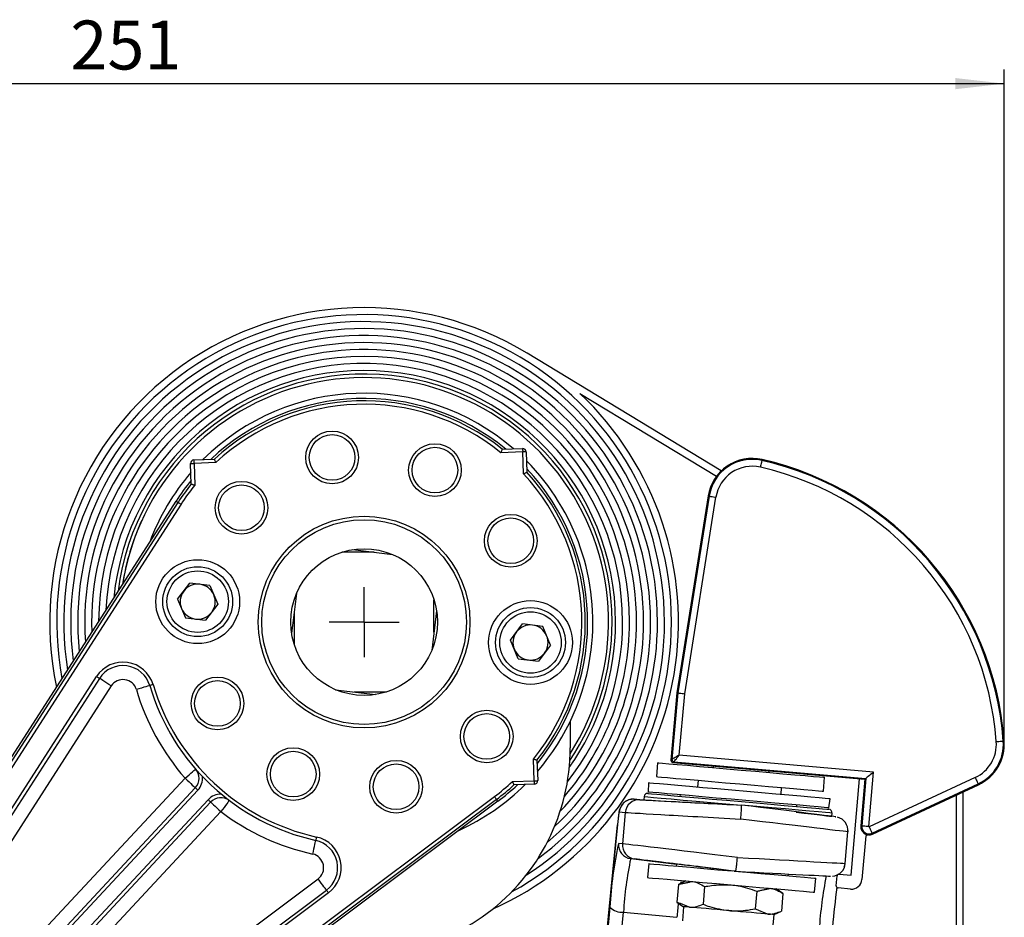
# Model space of a CAD drawing. Extents: x 9 to 832, y 6 to 585.
# Drawn here: x 720 to 790, y 428 to 492 of the extents above; entities that cross this region are included whole.
import ezdxf

# ---------------------------------------------------------------- set-up
doc = ezdxf.new("R2010")
doc.units = 0
doc.linetypes.add('SLD-DURCHGEHEND', pattern=[0])
doc.layers.get('0').update_dxf_attribs({"linetype": 'CONTINUOUS'})
doc.layers.add('ZEICHNUNGSKOPF', color=7, linetype='SLD-DURCHGEHEND')
doc.styles.add('SLDTEXTSTYLE0', font='ARIAL.TTF', dxfattribs={"width": 0.948})
doc.dimstyles.new('SLDDIMSTYLE1', dxfattribs={"dimtxt": 3.5, "dimasz": 3.5, "dimexe": 0, "dimexo": 0.0625, "dimgap": 0.875, "dimtad": 1, "dimdec": 0, "dimlfac": 2, "dimzin": 12, "dimdsep": 46, "dimtxsty": 'SLDTEXTSTYLE0', "dimsah": 1, "dimcen": 0.09, "dimadec": 0, "dimazin": 0, "dimtfac": 1, "dimtofl": 0, "dimtmove": 0, "dimatfit": 3, "dimfxl": 1, "dimtolj": 1, "dimtzin": 12, "dimarcsym": 0})

# ---------------------------------------------------------------- blocks, each defined once
blk = doc.blocks.new('*D6')
at = {"layer": 'ZEICHNUNGSKOPF'}
for p, q in [((664.453, 478.111), (664.453, 488.548)), ((790.127, 440.038), (790.127, 488.548)), ((664.453, 487.548), (790.127, 487.548))]:
    blk.add_line(p, q, dxfattribs=at)
for points in [[(664.453, 487.548), (667.953, 487.148), (667.953, 487.948)], [(790.127, 487.548), (786.627, 487.948), (786.627, 487.148)]]:
    blk.add_solid(points, dxfattribs=at)
at = {"layer": 'ZEICHNUNGSKOPF', "insert": (723.281, 492.06), "char_height": 3.5, "attachment_point": 1, "style": 'SLDTEXTSTYLE0'}
blk.add_mtext('251', dxfattribs=at)
blk = doc.blocks.new('SW_CENTERMARKSYMBOL_0')
at = {"layer": 'ZEICHNUNGSKOPF', "color": 0}
for q in [(0, 2.5), (-2.5, 0), (0, -2.5), (2.5, 0)]:
    blk.add_line((0, 0), q, dxfattribs=at)

msp = doc.modelspace()

# ---------------------------------------------------------------- linework, layer by layer
at = {"color": 7, "linetype": 'SLD-DURCHGEHEND'}
for p, q in [((769.86166722, 459.83304701), (755.97602854, 468.25775749)), ((759.74944959, 465.38351162), (769.526311, 459.45168345)), ((755.65779748, 461.19588113), (754.10106758, 461.1415189)), ((754.18543703, 461.39461699), (755.64907285, 461.4457289)), ((755.71215971, 459.63915124), (755.65779748, 461.19588113)), ((755.90764525, 461.20460576), (755.95875623, 459.74096994)), ((731.93177188, 458.90192932), (731.88065997, 460.36556515)), ((732.12178311, 460.62413755), (733.58541894, 460.67524853)), ((733.68723764, 460.42865201), (732.13050774, 460.37428978)), ((732.13050774, 460.37428978), (732.18486997, 458.81755988)), ((772.79081641, 460.65365582), (772.7759879, 460.58843902)), ((706.88743963, 420.43945252), (730.84978274, 457.67929836)), ((707.02718644, 420.34953146), (730.98952955, 457.5893773)), ((731.19963872, 457.45418), (707.23729654, 420.21433509)), ((730.84978274, 457.67929836), (730.98952955, 457.5893773)), ((768.93126293, 458.04363175), (766.68754852, 443.96320882)), ((768.99731046, 458.03310688), (766.75396858, 443.95502157)), ((767.24984384, 443.89389887), (769.49040479, 457.95453212)), ((768.93126293, 458.04363175), (768.99731046, 458.03310688)), ((745.02103686, 454.02144047), (742.70416718, 454.02144047)), ((743.49581675, 454.20871408), (746.3449601, 453.85888324)), ((730.95604664, 450.66047961), (731.8281669, 451.8178216)), ((733.26651453, 451.64121467), (731.8281669, 451.8178216)), ((733.26651453, 451.64121467), (733.83274189, 450.30726586)), ((739.46750563, 451.06145239), (739.1176748, 448.21230905)), ((730.95604664, 450.66047961), (731.52227494, 449.32653072)), ((749.30494818, 448.30535201), (749.30494818, 450.62222169)), ((733.83274189, 450.30726586), (732.96062256, 449.14992386)), ((739.3049484, 449.73752916), (739.3049484, 447.42065948)), ((749.49222178, 449.83057213), (749.14239094, 446.98142878)), ((731.52227494, 449.32653072), (732.96062256, 449.14992386)), ((754.77715469, 447.73561531), (755.64927402, 448.89295732)), ((757.08762164, 448.71635046), (755.64927402, 448.89295732)), ((757.65384993, 447.38240156), (757.08762164, 448.71635046)), ((755.34338205, 446.40166651), (754.77715469, 447.73561531)), ((757.65384993, 447.38240156), (756.78172967, 446.22505957)), ((755.34338205, 446.40166651), (756.78172967, 446.22505957)), ((713.29249142, 426.6974727), (725.15307813, 445.12999373)), ((725.36331488, 444.9947147), (713.50272818, 426.56219251)), ((726.20426192, 444.45359859), (714.34367708, 426.02107733)), ((742.26493648, 444.18399793), (745.11407983, 443.8341671)), ((743.58885972, 444.0214407), (745.90572939, 444.0214407)), ((766.68754852, 443.96320882), (766.26526451, 439.13648057)), ((766.75396858, 443.95502157), (766.33772141, 439.19727824)), ((766.68754852, 443.96320882), (766.75396858, 443.95502157)), ((766.86559877, 439.5019511), (767.24984384, 443.89389887)), ((759.05494838, 441.90961088), (759.05494838, 440.02144097)), ((790.11841564, 440.51679003), (790.05171804, 440.51185402)), ((756.47938884, 437.66859139), (756.42502661, 439.22532129)), ((756.67812469, 439.14095185), (756.72923661, 437.67731602)), ((766.33772141, 439.19727824), (766.26526451, 439.13648057)), ((780.76251297, 438.28612811), (766.86559877, 439.5019511)), ((765.31303747, 438.96072323), (765.22588058, 437.96452845)), ((766.40143319, 438.97420133), (766.47389008, 439.034999)), ((766.40143319, 438.97420133), (780.1491253, 437.77143362)), ((766.47389008, 439.034999), (780.22158219, 437.83223129)), ((769.30725275, 438.71997449), (769.29781473, 438.61210032)), ((773.28259385, 438.26347741), (773.29203187, 438.37135158)), ((718.00794898, 423.38734924), (731.49270079, 437.84797623)), ((754.92265894, 437.61422916), (756.47938884, 437.66859139)), ((768.21446492, 437.7030615), (768.17088647, 437.20496411)), ((777.18021794, 436.91865972), (777.26737483, 437.9148545)), ((779.16520162, 430.92284224), (779.76729794, 437.80483923)), ((780.1491253, 437.77143362), (779.85752447, 434.43842384)), ((780.22158219, 437.83223129), (779.92415129, 434.43259469)), ((780.1491253, 437.77143362), (780.22158219, 437.83223129)), ((780.42156695, 434.38907678), (780.76251297, 438.28612811)), ((788.04499729, 437.90170795), (780.45776932, 434.36372525)), ((718.7393017, 422.70535103), (732.22405444, 437.16597709)), ((732.40689262, 436.995478), (718.92214081, 422.53485194)), ((756.48811347, 437.41874362), (755.02447764, 437.36763264)), ((764.6615941, 437.51198764), (764.62755426, 436.86248328)), ((774.14805515, 436.68203021), (774.1916336, 437.1801276)), ((780.66879212, 433.91119282), (788.25601636, 437.44917459)), ((780.69705589, 433.85057769), (788.28428386, 437.38855946)), ((788.28428386, 437.38855946), (788.25601636, 437.44917459)), ((718.15372332, 410.03460123), (753.63132617, 436.53629313)), ((753.78085001, 436.33612677), (718.30324716, 409.83443393)), ((719.65349539, 421.85285374), (733.13824626, 436.31347979)), ((753.88030129, 436.20299234), (753.78085001, 436.33612677)), ((763.60921821, 436.35363656), (764.32878411, 436.31594035)), ((764.04704413, 436.31533126), (763.60921821, 436.35363656)), ((764.34800102, 436.53560395), (764.32746908, 436.30092836)), ((766.9188015, 436.66202447), (766.91356561, 436.56210101)), ((777.57808639, 435.72945858), (777.6573494, 436.37500669)), ((786.68540789, 436.64299197), (786.68540789, 373.51029052)), ((787.18540518, 373.51029052), (787.18540518, 436.87614578)), ((753.88030129, 436.20299234), (718.40269937, 409.70129951)), ((733.32108537, 436.14297978), (719.83633264, 421.68235465)), ((771.30699045, 435.92677138), (771.31567969, 435.92601049)), ((775.27464441, 435.83060115), (775.28683728, 435.92991645)), ((734.05243902, 435.46098157), (720.56768722, 421.00035644)), ((762.56127356, 435.44211111), (762.99909948, 435.40380674)), ((762.99909948, 435.40380674), (762.80213593, 433.15251603)), ((777.77630909, 435.12672431), (777.79663055, 435.35900082)), ((761.17507442, 421.51751614), (762.4387469, 434.52624477)), ((762.43901885, 434.53582714), (761.17537803, 421.52742169)), ((762.43901885, 434.53582714), (762.4387469, 434.52624477)), ((779.85752447, 434.43842384), (779.92415129, 434.43259469)), ((778.73638346, 431.75830006), (778.93337308, 434.00988787)), ((778.93231137, 434.09909274), (778.92850413, 434.01016447)), ((780.21352811, 433.72629921), (779.94036748, 430.60406729)), ((780.37151768, 433.79997148), (780.21352811, 433.72629921)), ((780.69705589, 433.85057769), (780.66879212, 433.91119282)), ((762.80213593, 433.15251603), (762.51149065, 433.17794486)), ((763.38523141, 432.09829426), (766.65856017, 431.69630936)), ((763.38523141, 432.09829426), (763.67587669, 432.07286543)), ((764.68115746, 431.73831201), (764.59400243, 430.74211723)), ((766.65910965, 431.70680723), (766.65172613, 431.5659093)), ((723.45060556, 417.52872675), (741.01087338, 430.6462115)), ((770.90169004, 431.19408621), (770.86692563, 431.19712791)), ((774.66492614, 430.86484506), (774.68120753, 430.99745049)), ((776.54833792, 429.69624757), (776.63549482, 430.69244235)), ((778.09492199, 430.16323133), (778.15593107, 430.86056843)), ((778.31843569, 430.99692336), (779.16520162, 430.92284224)), ((766.80737435, 430.25708444), (766.69673509, 428.99247318)), ((767.33353807, 430.5024395), (766.80737435, 430.25708444)), ((766.97463616, 430.44325209), (766.95991567, 430.32821699)), ((766.97463616, 430.44325209), (767.14736855, 430.4156272)), ((768.67662257, 430.09354792), (768.56598331, 428.82893479)), ((774.28436725, 429.60293277), (773.80880228, 429.93592716)), ((779.12785559, 429.92228887), (778.23127879, 430.00072858)), ((724.04906413, 416.72757699), (741.60933288, 429.84505802)), ((741.75894776, 429.64476964), (724.19867924, 416.52728676)), ((772.41511903, 429.76647115), (772.30447977, 428.50185803)), ((774.28436725, 429.60293277), (774.17372799, 428.33831965)), ((761.90175376, 428.62026452), (759.88093464, 407.81716689)), ((766.69673509, 428.99247318), (767.17230006, 428.65947879)), ((767.17230006, 428.65947879), (767.08339973, 427.64335929)), ((760.85225007, 407.46687784), (762.87306918, 428.26997547)), ((762.87306918, 428.26997547), (766.69479049, 427.90004483)), ((773.5586658, 427.07684881), (773.64756427, 428.09296644)), ((773.64756427, 428.09296644), (774.17372799, 428.33831965))]:
    msp.add_line(p, q, dxfattribs=at)
at = {"color": 7, "linetype": 'SLD-DURCHGEHEND', "flags": 128}
for points in [[(755.64907285, 461.4457289), (755.64924049, 461.44092794), (755.64973688, 461.42671037), (755.65054341, 461.40362195), (755.6516284, 461.37255023), (755.65294995, 461.33468918), (755.65445869, 461.2914935), (755.65609502, 461.24462376), (755.65779748, 461.19588113)], [(755.90764525, 461.20460576), (755.90284428, 461.20443813), (755.88862671, 461.20394173), (755.86553829, 461.20313521), (755.83446658, 461.20205021), (755.79660552, 461.20072867), (755.75340985, 461.19921993), (755.70654011, 461.19758266), (755.65779748, 461.19588113)], [(731.88065997, 460.36556515), (731.88546094, 460.36573279), (731.89967851, 460.36622918), (731.92276693, 460.36703571), (731.95383864, 460.3681207), (731.9916997, 460.36944225), (732.03489537, 460.37095099), (732.08176511, 460.37258732), (732.13050774, 460.37428978)], [(732.12178311, 460.62413755), (732.12195075, 460.61933658), (732.12244714, 460.60511901), (732.12325367, 460.58203059), (732.12433866, 460.55095888), (732.12566021, 460.51309782), (732.12716895, 460.46990215), (732.12880621, 460.42303241), (732.13050774, 460.37428978)], [(772.7759879, 460.58843902), (772.77290522, 460.57488083), (772.76595755, 460.54432134), (772.75539449, 460.49785952), (772.74159415, 460.43716244), (772.72505386, 460.36441031), (772.70636595, 460.2822183), (772.68620281, 460.1935359), (772.66528903, 460.1015501)], [(730.98952955, 457.5893773), (730.99478966, 457.58599195), (731.00757765, 457.57776371), (731.02742227, 457.56499435), (731.05359523, 457.54815324), (731.0851354, 457.52785879), (731.12088236, 457.50485699), (731.15952386, 457.47999254), (731.19963872, 457.45418)], [(768.99731046, 458.03310688), (769.01104188, 458.03091827), (769.04198973, 458.02598692), (769.08904387, 458.01848884), (769.15051489, 458.00869319), (769.22419368, 457.99695293), (769.30743343, 457.98368904), (769.39724645, 457.9693774), (769.49040479, 457.95453212)], [(725.15307813, 445.12999373), (725.19409357, 445.10360214), (725.23353136, 445.07822453), (725.26987902, 445.05483669), (725.3017377, 445.03433689), (725.32788365, 445.01751347), (725.34731104, 445.00501233), (725.35927481, 444.99731402), (725.36331488, 444.9947147)], [(726.20426192, 444.45359859), (726.04020199, 444.55916493), (725.88244526, 444.6606749), (725.7370565, 444.75422672), (725.60962363, 444.83622548), (725.50503983, 444.90352006), (725.42732841, 444.95352463), (725.37947333, 444.98431741), (725.36331488, 444.9947147)], [(728.96295952, 444.48014454), (728.94453424, 444.47469072), (728.88996898, 444.45853925), (728.80136016, 444.43231042), (728.68211175, 444.39701236), (728.53680773, 444.35400155), (728.37103045, 444.30493063), (728.19115109, 444.25168599), (728.00408563, 444.19631328)], [(729.20267823, 444.55110201), (729.15591093, 444.53725883), (729.11094109, 444.5239479), (729.06949724, 444.51168005), (729.033171, 444.50092747), (729.00335937, 444.49210319), (728.98120693, 444.48554575), (728.96756491, 444.481508), (728.96295952, 444.48014454)], [(766.75396858, 443.95502157), (766.76777824, 443.95331957), (766.79890117, 443.94948346), (766.84621981, 443.94365058), (766.90803728, 443.93603097), (766.98213144, 443.92689795), (767.06584244, 443.91657936), (767.15616024, 443.9054468), (767.24984384, 443.89389887)], [(789.55376594, 440.47500345), (789.6478407, 440.48196602), (789.73853661, 440.48867806), (789.82259779, 440.49489836), (789.89700301, 440.50040434), (789.95907753, 440.50499856), (790.00659733, 440.50851523), (790.03785251, 440.5108277), (790.05171804, 440.51185402)], [(766.86559877, 439.5019511), (766.76586902, 439.44439071), (766.66972114, 439.38889693), (766.58060848, 439.33746464), (766.5017329, 439.29194066), (766.43592565, 439.25395946), (766.38555228, 439.22488543), (766.35241954, 439.20576259), (766.33772141, 439.19727824)], [(766.47389008, 439.034999), (766.48479773, 439.04800213), (766.50938279, 439.07730992), (766.54676235, 439.12186905), (766.59559346, 439.18008137), (766.65412335, 439.24985326), (766.72024912, 439.3286804), (766.79159402, 439.41373157), (766.86559877, 439.5019511)], [(731.49270079, 437.84797623), (731.63973334, 437.97620165), (731.78111463, 438.09949945), (731.91141317, 438.21313105), (732.02562033, 438.31273041), (732.1193477, 438.3944698), (732.18899294, 438.45520693), (732.23188127, 438.49260978), (732.24636241, 438.50523851)], [(765.31303747, 438.96072323), (765.40384329, 438.95277905), (765.67350401, 438.92918679), (766.11382588, 438.89066356), (766.71142763, 438.83838004), (767.44815594, 438.77392507), (768.30162181, 438.69925628), (769.2458935, 438.61664332), (770.25228067, 438.52859608), (771.29020429, 438.43778933), (772.32812977, 438.34698259), (773.33451695, 438.25893535), (774.27878863, 438.17632145), (775.1322545, 438.1016536), (775.86898281, 438.03719769), (776.4665827, 437.98491417), (776.90690457, 437.94639188), (777.17656716, 437.92279962), (777.26737483, 437.9148545), (777.26737483, 437.9148545)], [(731.49270079, 437.84797623), (731.63538127, 437.71492469), (731.77257812, 437.58698612), (731.89901913, 437.46907788), (732.00984559, 437.36572995), (732.10079948, 437.28091533), (732.1683837, 437.2178918), (732.21000171, 437.17908173), (732.22405444, 437.16597709)], [(756.47938884, 437.66859139), (756.52813147, 437.67029385), (756.57500121, 437.67193019), (756.61819688, 437.67343893), (756.65605793, 437.67476047), (756.68712965, 437.67584547), (756.71021807, 437.67665199), (756.72443564, 437.67714839), (756.72923661, 437.67731602)], [(756.47938884, 437.66859139), (756.48109036, 437.61984876), (756.48272763, 437.57297902), (756.48423637, 437.52978335), (756.48555792, 437.4919223), (756.48664291, 437.46085058), (756.48744943, 437.43776216), (756.48794583, 437.42354459), (756.48811347, 437.41874362)], [(765.22588058, 437.96452845), (765.31668826, 437.95658427), (765.58634898, 437.93299201), (766.02666898, 437.89446878), (766.6242726, 437.84218526), (767.36099905, 437.77773029), (768.21446492, 437.7030615), (769.1587366, 437.62044854), (770.16512564, 437.5324013), (771.20304926, 437.44159455), (772.24097288, 437.35078781), (773.24736192, 437.26274057), (774.1916336, 437.1801276), (775.04509947, 437.10545882), (775.78182592, 437.04100291), (776.37942954, 436.98872033), (776.8197514, 436.9501971), (777.08941026, 436.92660484), (777.18021794, 436.91865972), (777.18021794, 436.91865972)], [(780.76251297, 438.28612811), (780.66031708, 438.20037565), (780.5617906, 438.11770215), (780.47047629, 438.04107945), (780.38964866, 437.97325774), (780.32221346, 437.91667338), (780.27059584, 437.87335943), (780.23664354, 437.8448712), (780.22158219, 437.83223129)], [(788.04499729, 437.90170795), (788.08486535, 437.81621254), (788.12329917, 437.7337877), (788.15892412, 437.65739503), (788.19045498, 437.58977729), (788.21675925, 437.53336336), (788.23689817, 437.49017886), (788.25014158, 437.46177631), (788.25601636, 437.44917459)], [(732.22405444, 437.16597709), (732.22756739, 437.16270163), (732.23797212, 437.15299911), (732.25486818, 437.13724299), (732.27760642, 437.11603957), (732.30531326, 437.09020282), (732.33692328, 437.06072553), (732.37122296, 437.02874112), (732.40689262, 436.995478)], [(777.6573494, 436.37500669), (777.56872474, 436.38275995), (777.30527593, 436.40580925), (776.87418534, 436.44352409), (776.28720998, 436.49487815), (775.56036486, 436.55846885), (774.71347413, 436.63256208), (773.7696383, 436.71513687), (772.75460659, 436.80394127), (771.69606163, 436.89655106), (770.62288, 436.99044234), (769.5643369, 437.08305306), (768.54930333, 437.17185746), (767.60546936, 437.25443224), (766.75857863, 437.32852547), (766.03173352, 437.39211618), (765.44475815, 437.44346931), (765.01366756, 437.48118508), (764.75021689, 437.50423438), (764.6615941, 437.51198764)], [(733.32108537, 436.14297978), (733.31757149, 436.14625617), (733.30716769, 436.15595869), (733.29027164, 436.17171387), (733.26753246, 436.19291822), (733.23982655, 436.21875498), (733.2082156, 436.24823227), (733.17391685, 436.28021668), (733.13824626, 436.31347979)], [(734.6555272, 436.25865563), (734.64393968, 436.24332885), (734.60962045, 436.19793619), (734.55388917, 436.12422294), (734.47888697, 436.02502218), (734.38749722, 435.90414583), (734.283231, 435.76623838), (734.1700958, 435.61659998), (734.05243902, 435.46098157)], [(753.63132617, 436.53629313), (753.659874, 436.49807631), (753.68737316, 436.46126392), (753.71281224, 436.42720825), (753.73525805, 436.39716099), (753.75388357, 436.37222669), (753.76800614, 436.35332084), (753.77710703, 436.34113821), (753.78085001, 436.33612677)], [(763.64401615, 436.35120302), (763.26325795, 436.31105742), (762.99912183, 436.18549093), (762.81413137, 436.02579891), (762.69211507, 435.86010079), (762.62083164, 435.71398932), (762.58669681, 435.6134875), (762.5674799, 435.53847506), (762.54704295, 435.43504703), (762.5042878, 435.13654138), (762.46339156, 434.77699499), (762.43901885, 434.53582714)], [(764.34800102, 436.53560395), (764.39442931, 436.53154152), (764.61534462, 436.51221379), (765.01238792, 436.47747732), (765.5747298, 436.42827927), (766.28703139, 436.36596075), (767.12986341, 436.29222236), (768.08023526, 436.20907574), (769.11222449, 436.11878774), (770.19767909, 436.02382357), (771.30699045, 435.92677138)], [(764.61883894, 436.76286343), (764.66354801, 436.75895187), (764.87628071, 436.74034032), (765.25861843, 436.70689001), (765.80013222, 436.65951363), (766.48605316, 436.59950293), (767.29766912, 436.5284961), (768.21284256, 436.44842844), (769.20660845, 436.36148575), (770.25186158, 436.27003732), (771.32008857, 436.17658003), (772.38215021, 436.08366198), (773.40907863, 435.99381729), (774.37285966, 435.90949721), (775.24720578, 435.8330021), (776.00826396, 435.76641812), (776.63527875, 435.71156136), (777.11114361, 435.66992844), (777.42287962, 435.64265466), (777.56198569, 435.63048507), (777.56936921, 435.62983873)], [(777.57808639, 435.72945858), (777.48977094, 435.73718484), (777.22723855, 435.76015311), (776.79764553, 435.79773757), (776.21271535, 435.84891281), (775.48839784, 435.91228186), (774.64445381, 435.98611805), (773.70390556, 436.06840505), (772.69240356, 436.15690026), (771.63754291, 436.24918873), (770.56809774, 436.34275313), (769.51323709, 436.43504067), (768.50173509, 436.52353588), (767.56118498, 436.60582381), (766.71724281, 436.67965907), (765.9929253, 436.74302812), (765.40799326, 436.79420336), (764.9784021, 436.83178782), (764.71586785, 436.85475609), (764.62755426, 436.86248328)], [(733.32108537, 436.14297978), (733.3351381, 436.12987514), (733.37675611, 436.09106599), (733.44434033, 436.02804246), (733.53529329, 435.94322692), (733.64612068, 435.83987991), (733.77256169, 435.72197075), (733.90975854, 435.59403311), (734.05243902, 435.46098157)], [(777.79663055, 435.35900082), (777.78896018, 435.3596723), (777.64450459, 435.37231035), (777.32078059, 435.4006328), (776.82661338, 435.44386665), (776.17548107, 435.50083286), (775.38515142, 435.56997797), (774.4771771, 435.64941607), (773.47632757, 435.73697901), (772.40990176, 435.83027891), (771.30699045, 435.92677138)], [(780.42156695, 434.38907678), (780.32759278, 434.3972985), (780.23699372, 434.40522498), (780.15302195, 434.41257126), (780.07869868, 434.41907375), (780.01669123, 434.42449871), (779.96922358, 434.42865147), (779.93800192, 434.43138304), (779.92415129, 434.43259469)], [(780.45776932, 434.36372525), (780.49763738, 434.27823077), (780.53607492, 434.19580593), (780.57169615, 434.11941326), (780.60322701, 434.05179459), (780.62953128, 433.99538065), (780.6496702, 433.95219709), (780.66291361, 433.92379454), (780.66879212, 433.91119282)], [(740.89898056, 433.64412303), (740.88843333, 433.59650451), (740.87829146, 433.55071603), (740.86894471, 433.50851781), (740.86075233, 433.4715294), (740.85402888, 433.4411748), (740.8490328, 433.4186191), (740.84595641, 433.40472936), (740.84491752, 433.40003922)], [(740.62866558, 432.4237021), (740.67085426, 432.61417619), (740.71142174, 432.79733009), (740.74880875, 432.96612485), (740.78157897, 433.11407662), (740.80847254, 433.23549687), (740.82845639, 433.32571968), (740.84076242, 433.38127866), (740.84491752, 433.40003922)], [(764.68115746, 431.73831201), (764.77196513, 431.73036783), (765.04162586, 431.70677557), (765.48194586, 431.66825234), (766.07954948, 431.61596789), (766.81627593, 431.55151292), (767.6697418, 431.47684506), (768.61401348, 431.39423116), (769.62040066, 431.30618393), (770.65832614, 431.21537811)], [(778.67647334, 431.50791585), (778.69661971, 431.57039083), (778.73154058, 431.75887375)], [(741.60933288, 429.84505802), (741.59783361, 429.86045091), (741.56377794, 429.90604102), (741.50847414, 429.98007557), (741.4340482, 430.07971033), (741.34335973, 430.20111381), (741.23989375, 430.33962197), (741.12762701, 430.48991322), (741.01087338, 430.6462115)], [(764.59400243, 430.74211723), (764.68480824, 430.73417305), (764.95446897, 430.71058079), (765.39479083, 430.67205756), (765.99239445, 430.61977311), (766.7291209, 430.55531814), (767.58258677, 430.48065028), (768.52685845, 430.39803638), (769.53324563, 430.30998915), (770.57116925, 430.21918333)], [(770.79871184, 431.20309583), (771.69624976, 431.12457044), (772.70263693, 431.0365232), (773.64691048, 430.95391116), (774.50037635, 430.87924144), (775.23710279, 430.81478647), (775.83470641, 430.76250388), (776.27502828, 430.72398066), (776.54468714, 430.70038839), (776.63549482, 430.69244235)], [(770.57116925, 430.21918333), (771.60909473, 430.12837566), (772.6154819, 430.04032842), (773.55975358, 429.95771638), (774.41321945, 429.88304666), (775.1499459, 429.81859169), (775.74754952, 429.7663091), (776.18787138, 429.72778588), (776.45753025, 429.70419361), (776.54833792, 429.69624757)], [(741.60933288, 429.84505802), (741.61220764, 429.84120979), (741.62072156, 429.82981226), (741.63454751, 429.81130316), (741.65315417, 429.78639401), (741.67582629, 429.75604407), (741.70169261, 429.72141563), (741.72975941, 429.68384421), (741.75894776, 429.64476964)], [(767.60605982, 428.62152926), (767.4187485, 428.63791681), (767.28261894, 428.64982656), (767.19999759, 428.65705549), (767.17230006, 428.65947879)], [(770.40993123, 428.37622262), (769.98733616, 428.41319426), (769.57197188, 428.44953447), (769.17094438, 428.48461925), (768.79111564, 428.5178507), (768.4389863, 428.54865885), (768.12058015, 428.57651471), (767.84134543, 428.60094517), (767.60605982, 428.62152926)], [(773.2138045, 428.13091598), (772.97851889, 428.15150007), (772.69928417, 428.17593052), (772.38087802, 428.20378638), (772.02874868, 428.23459453), (771.64891994, 428.26782598), (771.24789244, 428.30291077), (770.83252816, 428.33925097), (770.40993123, 428.37622262)], [(773.64756427, 428.09296644), (773.61986673, 428.09538974), (773.53724538, 428.10261867), (773.40111396, 428.11452842), (773.2138045, 428.13091598)]]:
    msp.add_lwpolyline(points, dxfattribs=at)
at = {"color": 7, "linetype": 'SLD-DURCHGEHEND'}
for centre, radius in [((742.01524034, 460.80096679), 1.88388258), ((742.01524034, 460.80096679), 1.63388258), ((749.37636743, 459.89713403), 1.88388258), ((749.37636743, 459.89713403), 1.63388258), ((735.52870387, 457.20542091), 1.88388258), ((735.52870387, 457.20542091), 1.63388258), ((754.80038477, 454.83915603), 1.88388258), ((744.30494829, 449.02144059), 7.57594681), ((744.30494829, 449.02144059), 7.3260991), ((754.80038477, 454.83915603), 1.63388258), ((744.30494829, 449.02144059), 5.25), ((732.39439447, 450.48387271), 3), ((732.39439447, 450.48387271), 2.5), ((732.39439447, 450.48387271), 2.2), ((756.21550211, 447.55900847), 3), ((756.21550211, 447.55900847), 2.5), ((756.21550211, 447.55900847), 2.2), ((733.8095118, 443.20372514), 1.88388258), ((733.8095118, 443.20372514), 1.63388258), ((753.08119271, 440.83746027), 1.88388258), ((753.08119271, 440.83746027), 1.63388258), ((739.23352915, 438.14574714), 1.88388258), ((739.23352915, 438.14574714), 1.63388258), ((746.59465623, 437.24191439), 1.88388258), ((746.59465623, 437.24191439), 1.63388258)]:
    msp.add_circle(centre, radius, dxfattribs=at)
for centre, radius, start, end in [((744.30494829, 449.02144059), 22.5, 58.7539262354, 191.9149578856), ((744.30494829, 449.02144059), 22, 0, 190.5821065485), ((744.30494829, 449.02144059), 21.5, 0, 189.1511142706), ((744.30494829, 449.02144059), 21, 0, 187.6079418654), ((744.30494829, 449.02144059), 20.5, 0, 185.9350882431), ((744.30494829, 449.02144059), 20, 0, 184.1102459671), ((744.30494829, 449.02144059), 19.5, 0, 182.1041862755), ((744.30494829, 449.02144059), 19, 0, 179.8772458248), ((744.30494829, 449.02144059), 18.5, 0, 177.3730701522), ((744.30494829, 449.02144059), 18, 0, 174.506392772), ((744.30494829, 449.02144059), 17.74559815, 360, 172.8669194943), ((744.30494829, 449.02144059), 17.49559815, 327.4295071238, 171.1032983756), ((744.30494829, 449.02144059), 16.375, 49.2308497598, 134.7691502404), ((744.30494829, 449.02144059), 22.5, 294.103582785, 46.6524342036), ((744.30494829, 449.02144059), 16, 50.7031966344, 133.2968033658), ((744.30494829, 449.02144059), 15.83382167, 51.3916407003, 132.6083592999), ((744.30494829, 449.02144059), 15.58397396, 51.0529349909, 132.9470650093), ((755.65779758, 461.19588093), 0.25, 2.0000000001, 92.0000000001), ((732.13050794, 460.37428987), 0.25, 92.0000000001, 182.0000000001), ((744.30494829, 449.02144059), 16.375, 353, 44.7691502404), ((772.08320931, 457.54136911), 3.19171361, 77.1910250644, 170.9460462423), ((772.08320931, 457.54136911), 3.12483248, 77.1910250644, 170.9460462423), ((767.83763048, 438.86792379), 22.27483248, 4.2323993476, 77.1910250644), ((767.83763048, 438.86792379), 22.34171361, 4.2323993476, 77.1910250644), ((744.30494829, 449.02144059), 16.375, 139.2308497598, 159.5259072072), ((744.30494829, 449.02144059), 15.58397396, 321.0529349909, 42.9470650093), ((744.30494829, 449.02144059), 16, 320.7031966344, 43.2968033658), ((744.30494829, 449.02144059), 15.83382167, 321.3916407003, 42.6083592999), ((772.08320931, 457.54136911), 2.62551772, 77.1910250644, 170.9460462423), ((767.83763048, 438.86792379), 21.77551772, 4.2323993476, 77.1910250644), ((744.30494829, 449.02144059), 16, 140.7031966344, 147.2403483213), ((744.30494829, 449.02144059), 15.83382167, 141.3916407003, 147.2403483213), ((744.30494829, 449.02144059), 15.58397396, 141.0529349909, 147.2403483213), ((744.30494829, 449.02144059), 17.5, 155.5146771766, 171.1358565074), ((732.39439447, 450.48387271), 1.255, 83.0000000001, 143.0000000001), ((732.39439447, 450.48387271), 1.255, 143.0000000001, 203.0000000001), ((732.39439447, 450.48387271), 1.255, 23.0000000001, 83.0000000001), ((732.39439447, 450.48387271), 1.255, 323.0000000001, 23.0000000001), ((732.39439447, 450.48387271), 1.255, 203.0000000001, 263.0000000001), ((732.39439447, 450.48387271), 1.255, 263.0000000001, 323.0000000001), ((744.30494829, 449.02144059), 22, 298.6735901422, 0), ((744.30494829, 449.02144059), 21.5, 302.6937436964, 0), ((744.30494829, 449.02144059), 21, 306.3520429806, 0), ((744.30494829, 449.02144059), 20.5, 309.7536752977, 0), ((744.30494829, 449.02144059), 20, 312.9649445913, 0), ((744.30494829, 449.02144059), 19.5, 316.0312138888, 0), ((744.30494829, 449.02144059), 19, 318.9855003343, 0), ((744.30494829, 449.02144059), 18.5, 321.8530738626, 0), ((744.30494829, 449.02144059), 18, 324.6541315563, 0), ((744.30494829, 449.02144059), 17.74559815, 326.0592787239, 360), ((756.21550211, 447.55900847), 1.255, 143.0000000001, 203.0000000001), ((756.21550211, 447.55900847), 1.255, 83.0000000001, 143.0000000001), ((756.21550211, 447.55900847), 1.255, 23.0000000001, 83.0000000001), ((756.21550211, 447.55900847), 1.255, 323.0000000001, 23.0000000001), ((756.21550211, 447.55900847), 1.255, 203.0000000001, 263.0000000001), ((756.21550211, 447.55900847), 1.255, 263.0000000001, 323.0000000001), ((744.30494829, 449.02144059), 16.375, 319.2308497598, 353), ((727.04521056, 443.91248243), 2.25, 16.4889850256, 147.2403483213), ((727.04521056, 443.91248243), 2, 16.4889850256, 147.2403483213), ((727.04521056, 443.91248243), 1, 16.4889850256, 147.2403483213), ((744.30494829, 449.02144059), 17, 196.4889850256, 221.0914381541), ((744.30494829, 449.02144059), 16, 196.4889850256, 257.5110149746), ((744.30494829, 449.02144059), 15.75, 196.4889850256, 257.5110149746), ((786.93540658, 440.28123481), 2.62551772, 295, 4.2323993476), ((786.93540658, 440.28123481), 3.12483248, 295, 4.2323993476), ((786.93540658, 440.28123481), 3.19171361, 295, 4.2323993476), ((744.30494829, 440.02144059), 14.75, 253.3369429014, 0), ((766.48746613, 439.18465993), 0.15027542, 175.1833235977, 264.8167712098), ((731.4927008, 437.84797585), 1, 317.0000000001, 41.0914381541), ((731.4927008, 437.84797585), 1.25, 317.0000000001, 5.504681785), ((756.47938863, 437.6685913), 0.25, 272.0000000001, 2.0000000001), ((744.30494829, 449.02144059), 16.375, 294.4740927927, 314.7691502404), ((744.30494829, 449.02144059), 15.58397396, 306.7596516789, 312.9470650093), ((744.30494829, 449.02144059), 15.83382167, 306.7596516789, 312.6083592999), ((744.30494829, 449.02144059), 16, 306.7596516789, 313.2968033658), ((734.05243875, 435.46098159), 1.25, 88.4953182152, 137.0000000001), ((734.05243875, 435.46098159), 1, 52.9085618461, 137.0000000001), ((763.55721355, 435.35527134), 0.99971876, 87.0181679322, 175.0167679398), ((763.99503991, 435.31696544), 0.99971934, 87.0181953944, 175.0166825022), ((764.59705009, 436.51381469), 0.25, 85, 175), ((777.54758116, 435.38079003), 0.25, 355, 85), ((744.30494829, 449.02144059), 17, 232.9085618461, 257.5110149746), ((768.35460275, 434.20093738), 5.92479327, 167.9076442256, 176.8525284781), ((777.95670386, 434.12436836), 0.96811726, 353.4171220609, 75.9952940175), ((780.44698691, 434.38685244), 0.59171361, 175, 295), ((780.44698691, 434.38685244), 0.52483248, 175, 295), ((780.44698691, 434.38685244), 0.02551772, 175, 294.9999999999), ((740.41241374, 431.4473638), 2.25, 306.7596516789, 77.5110149746), ((740.41241374, 431.4473638), 2, 306.7596516789, 77.5110149746), ((791.34397417, 427.00104317), 29.48671262, 167.9080693889, 176.8520994098), ((763.50737989, 433.09052293), 0.99971895, 174.9832768375, 262.9819036745), ((763.79802897, 433.06509717), 0.99972246, 174.9834710191, 262.9817094929), ((740.41241374, 431.4473638), 1, 306.7596516789, 77.5110149746), ((787.60364839, 426.90987427), 24.76795153, 167.9080495338, 176.8520901993), ((777.79737626, 431.78380405), 0.93519948, 271.4868369728, 358.483973162), ((805.33121412, 425.27261459), 28.5055442, 168.6951635974, 176.4363175313), ((778.30536201, 430.84749452), 0.15, 85.0000000001, 175), ((779.19322166, 430.66943488), 0.75, 265, 355), ((884.39838846, 417.10641331), 107.04668493, 173.0573355813, 174.5751471587), ((778.24435299, 430.15015823), 0.15, 175, 265), ((762.7703035, 429.50684012), 1.24112648, 225.5884306839, 274.7495474425), ((883.4547867, 416.57875783), 117.3075797, 173.9604166653, 174.461797298)]:
    msp.add_arc(centre, radius, start, end, dxfattribs=at)
for centre, major_axis, ratio, start_param, end_param in [((766.4149351, 439.12379959), (0.11522183, 0.0966826), 0.9972646886, 2.3575640181, 3.9256212891), ((771.03746389, 435.94912812), (6.99465475, -0.36672298), 0.0012172347, 3.1764567577, 4.7522387475), ((771.07231562, 435.94730236), (6.74484565, -0.35362573), 0.0012172347, 3.1415501727, 4.7472530845), ((771.10695492, 435.94304844), (6.95207101, -0.85345741), 0.0012172347, 0.0071098198, 1.5409178857), ((770.98510676, 434.95050044), (7.99084945, -0.45387881), 0.0010653841, 3.1764667049, 4.7472630317), ((770.98510676, 434.95050044), (7.94826572, -0.94061307), 0.0010653841, 0.0000325337, 1.5359222755), ((771.07231562, 435.94730236), (6.70378276, -0.82297679), 0.0012172347, 5.3806937142, 6.2832277881), ((771.10695492, 435.94304844), (6.95207101, -0.85345741), 0.0012172347, 6.2483212031, 6.290295127), ((770.74553471, 432.21217947), (7.94826572, -0.94061307), 0.0010653841, 1.5359222755, 3.1067186022), ((770.62368655, 431.21963146), (6.95207101, -0.85345741), 0.0012172347, 1.5309465597, 3.1067285495), ((770.74553471, 432.21217947), (7.99084945, -0.45387881), 0.0010653841, 4.7472630317, 6.2831527735), ((770.65099097, 431.21627831), (4.01032661, -0.49231991), 0.0012172327, 1.53410216, 3.2375633948), ((770.69317758, 431.21355178), (6.99465475, -0.36672298), 0.0012172347, 4.7422674214, 6.2765016028)]:
    msp.add_ellipse(centre, major_axis=major_axis, ratio=ratio, start_param=start_param, end_param=end_param, dxfattribs=at)
for points, knots in [([(754.18515204, 461.39445494), (754.18398701, 461.39093231), (754.18165872, 461.38389237), (754.16766302, 461.34162328), (754.14738248, 461.28050065), (754.12429657, 461.21111824), (754.10820528, 461.16287831), (754.1013594, 461.14239216), (754.10106758, 461.1415189)], [0, 0, 0, 0, 0.203188343, 0.4060689886, 0.6148153004, 0.8362130068, 0.9930183223, 1, 1, 1, 1]), ([(733.58571416, 460.67510697), (733.58712232, 460.6716739), (733.58993649, 460.66481295), (733.60684639, 460.62362325), (733.63134174, 460.56406485), (733.65920472, 460.49645905), (733.67863478, 460.44946447), (733.68688592, 460.42950291), (733.68723764, 460.42865201)], [0, 0, 0, 0, 0.2031888982, 0.4060696648, 0.6148149673, 0.8362135691, 0.9930182395, 1, 1, 1, 1]), ([(755.71215971, 459.63915124), (755.71301062, 459.63950296), (755.73297217, 459.64775409), (755.77996675, 459.66718416), (755.84757255, 459.69504713), (755.90713095, 459.71954249), (755.94832065, 459.73645238), (755.9551816, 459.73926656), (755.95861467, 459.74067471)], [0, 0, 0, 0, 0.0069817605, 0.1637864309, 0.3851850327, 0.5939303352, 0.7968111018, 1, 1, 1, 1]), ([(731.93193393, 458.90164434), (731.93545657, 458.90047931), (731.9424965, 458.89815102), (731.98476559, 458.88415532), (732.04588822, 458.86387478), (732.11527064, 458.84078887), (732.16351057, 458.82469758), (732.18399672, 458.8178517), (732.18486997, 458.81755988)], [0, 0, 0, 0, 0.203188343, 0.4060689886, 0.6148153004, 0.8362130068, 0.9930183223, 1, 1, 1, 1]), ([(756.42502661, 439.22532129), (756.42589986, 439.22502947), (756.44638601, 439.21818359), (756.49462594, 439.20209231), (756.56400836, 439.17900639), (756.62513099, 439.15872586), (756.66740007, 439.14473016), (756.67444001, 439.14240186), (756.67796264, 439.14123683)], [0, 0, 0, 0, 0.0069816777, 0.1637869932, 0.3851846996, 0.5939310114, 0.796811657, 1, 1, 1, 1]), ([(754.92265894, 437.61422916), (754.92301066, 437.61337826), (754.9312618, 437.59341671), (754.95069186, 437.54642212), (754.97855484, 437.47881633), (755.00305019, 437.41925793), (755.01996008, 437.37806822), (755.02277426, 437.37120728), (755.02418241, 437.3677742)], [0, 0, 0, 0, 0.0069817605, 0.1637864309, 0.3851850327, 0.5939303352, 0.7968111018, 1, 1, 1, 1]), ([(771.26324064, 434.92616679), (771.27266385, 435.03830402), (771.29151022, 435.26257794), (771.31165216, 435.56191511), (771.32254634, 435.78811929), (771.32320641, 435.90826227), (771.3178155, 435.92097419), (771.31567969, 435.92601049)], [0, 0, 0, 0, 0.2148262535, 0.4296514824, 0.6444371696, 0.8591304098, 1, 1, 1, 1]), ([(770.90169004, 431.19408621), (770.90656029, 431.20475508), (770.91630055, 431.22609231), (770.94174159, 431.39690921), (770.9717183, 431.64897013), (771.00041364, 431.92891396), (771.01705624, 432.11421729), (771.02366908, 432.18784652)], [0, 0, 0, 0, 0.2145528096, 0.429095458, 0.643710732, 0.8584304714, 1, 1, 1, 1]), ([(767.76729784, 430.46448997), (767.78943282, 430.46226242), (768.10466439, 430.43053914), (768.40104929, 430.25591255), (768.67662257, 430.09354792)], [0, 0, 0, 0, 0.0702181732, 1, 1, 1, 1]), ([(768.67662257, 430.09354792), (768.83736837, 430.12347129), (769.46149933, 430.23965538), (770.09834446, 430.22790637), (770.57116925, 430.21918333)], [0, 0, 0, 0, 0.257551382, 1, 1, 1, 1]), ([(770.57116925, 430.21918333), (770.74076093, 430.20002087), (771.37207269, 430.12868782), (771.9745139, 429.91947924), (772.41511903, 429.76647115)], [0, 0, 0, 0, 0.2686338105, 1, 1, 1, 1]), ([(773.37504252, 429.97387669), (773.39717757, 429.97164844), (773.71244043, 429.93991217), (774.00880804, 429.76529232), (774.28436725, 429.60293277)], [0, 0, 0, 0, 0.07021143902, 1, 1, 1, 1]), ([(767.60605982, 428.62152926), (767.62824545, 428.61987946), (767.94419787, 428.59638417), (768.26640293, 428.71689035), (768.56598331, 428.82893479)], [0, 0, 0, 0, 0.0702182432, 1, 1, 1, 1]), ([(768.56598331, 428.82893479), (768.71909083, 428.77155212), (769.31356397, 428.54875143), (769.94277472, 428.44973626), (770.40993123, 428.37622262)], [0, 0, 0, 0, 0.2575516155, 1, 1, 1, 1]), ([(770.40993123, 428.37622262), (770.58027383, 428.36564484), (771.21438133, 428.32626861), (771.84399875, 428.42768528), (772.30447977, 428.50185803)], [0, 0, 0, 0, 0.2686336281, 1, 1, 1, 1]), ([(773.2138045, 428.13091598), (773.23599021, 428.12926622), (773.55197431, 428.10576929), (773.87416178, 428.22627491), (774.17372799, 428.33831965)], [0, 0, 0, 0, 0.0702114668, 1, 1, 1, 1])]:
    msp.add_open_spline(points, degree=3, knots=knots, dxfattribs=at)
for points in [[(754.18515204, 461.39445494), (754.18543703, 461.39461699)], [(733.58541894, 460.67524853), (733.58571416, 460.67510697)], [(755.95875623, 459.74096994), (755.95861467, 459.74067471)], [(731.93193393, 458.90164434), (731.93177188, 458.90192932)], [(756.67796264, 439.14123683), (756.67812469, 439.14095185)], [(755.02447764, 437.36763264), (755.02418241, 437.3677742)], [(766.80737435, 430.25708444), (767.76729784, 430.46448997)], [(772.41511903, 429.76647115), (773.37504252, 429.97387669)], [(766.69673509, 428.99247318), (767.60605982, 428.62152926)], [(772.30447977, 428.50185803), (773.2138045, 428.13091598)]]:
    msp.add_open_spline(points, degree=1, dxfattribs=at)

# ---------------------------------------------------------------- block references
at = {"layer": 'ZEICHNUNGSKOPF'}
msp.add_blockref('SW_CENTERMARKSYMBOL_0', (744.30494829, 449.02144059), dxfattribs=at)

# ---------------------------------------------------------------- dimensions: what is measured, and where the dimension line sits
dim = msp.add_linear_dim(base=(790.12712019, 487.54839198), p1=(664.45300344, 477.11052401), p2=(790.12712019, 440.28123481), dimstyle='SLDDIMSTYLE1', dxfattribs=at)
dim.commit()
dim.dimension.update_dxf_attribs({"geometry": '*D6', "text_midpoint": (727.29006181, 487.54839198)})

doc.saveas('drawing.dxf')
